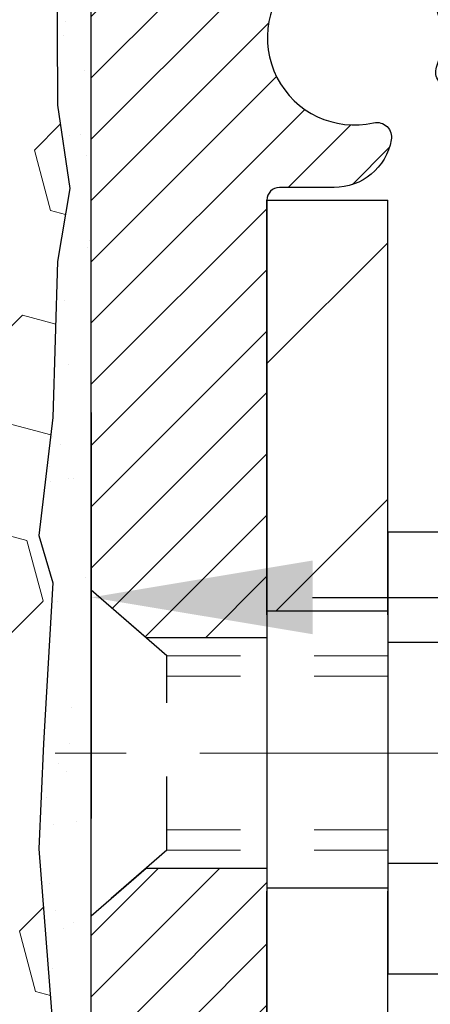
# Model space of a CAD drawing. Extents: x -7 to 3254, y -7 to 1977.
# Drawn here: x 19 to 20, y 16 to 18 of the extents above; entities that cross this region are included whole.
import ezdxf

# ---------------------------------------------------------------- set-up
doc = ezdxf.new("R2010")
doc.units = 0
doc.header["$LTSCALE"] = 5
doc.header["$MEASUREMENT"] = 0
doc.linetypes.add('CENTERX2', pattern=[4, 2.5, -0.5, 0.5, -0.5])
doc.linetypes.add('HIDDEN', pattern=[0.375, 0.25, -0.125])
doc.layers.get('DEFPOINTS').update_dxf_attribs({"linetype": 'CONTINUOUS'})
for name, color, linetype, lineweight in [('CENTERLINE - L', 1, 'CENTERX2', 18), ('CONCRETE - H', 130, 'CONTINUOUS', 9), ('DIMS', 50, 'CONTINUOUS', 25), ('EPOXY ADHESIVE - H', 50, 'CONTINUOUS', 15), ('EPOXY ADHESIVE - L', 52, 'CONTINUOUS', 25), ('FOAM INSERT - H', 150, 'CONTINUOUS', 9), ('MIG FOOT - H', 251, 'CONTINUOUS', 20), ('MIG FOOT - L', 7, 'CONTINUOUS', 30), ('MIG RETAINER - H', 251, 'CONTINUOUS', 20), ('MIG RETAINER - L', 7, 'CONTINUOUS', 30), ('SCREW - L', 1, 'CONTINUOUS', 25)]:
    doc.layers.add(name, color=color, linetype=linetype, lineweight=lineweight)
doc.layers.add('METAL11', color=7, linetype='CONTINUOUS')
doc.dimstyles.get("Standard").update_dxf_attribs({"dimtxt": 0.18, "dimasz": 0.18, "dimexe": 0.18, "dimexo": 0.0625, "dimgap": 0.09, "dimtad": 0, "dimtih": 1, "dimtoh": 1, "dimdec": 4, "dimzin": 0, "dimdsep": 46, "dimtxsty": 'Standard', "dimcen": 0.09, "dimadec": 0, "dimazin": 0, "dimtfac": 1, "dimtdec": 4, "dimtofl": 0, "dimtmove": 0, "dimatfit": 3, "dimfxl": 1, "dimtolj": 1, "dimtzin": 0, "dimarcsym": 0})

# ---------------------------------------------------------------- blocks, each defined once
blk = doc.blocks.new('*D25')
at = {"layer": 'DEFPOINTS', "color": 0, "transparency": 16777216}
for p in [(33.07852855047281, 18.00586430308266), (19.57852855047258, 17.2804706022992), (33.07852855047281, 16.72983656282975)]:
    blk.add_point(p, dxfattribs=at)
at = {"layer": 'DIMS', "color": 0, "lineweight": -2, "transparency": 16777216}
for p, q in [((33.07852855047281, 17.70586430308266), (33.07852855047281, 16.42983656282975)), ((19.57852855047258, 16.9804706022992), (19.57852855047258, 16.42983656282975)), ((19.87852855047258, 16.72983656282975), (21.11421225593217, 16.72983656282975)), ((32.77852855047281, 16.72983656282975), (24.21421225593217, 16.72983656282975))]:
    blk.add_line(p, q, dxfattribs=at)
at = {"layer": 'DIMS', "color": 0, "transparency": 16777216}
for points in [[(19.87852855047258, 16.77983656282975), (19.87852855047258, 16.67983656282975), (19.57852855047258, 16.72983656282975)], [(32.77852855047281, 16.77983656282975), (32.77852855047281, 16.67983656282975), (33.07852855047281, 16.72983656282975)]]:
    blk.add_solid(points, dxfattribs=at)
at = {"layer": 'DIMS', "color": 0, "transparency": 16777216, "insert": (22.66421225593217, 16.72983656282975), "char_height": 0.3, "attachment_point": 5}
blk.add_mtext('\\A1;13 1/2 IN\\P [342.9mm]', dxfattribs=at)

msp = doc.modelspace()

# ---------------------------------------------------------------- hatches: boundary and pattern name
at = {"layer": 'CONCRETE - H'}
h = msp.add_hatch(dxfattribs=at)
h.set_pattern_fill('AR-CONC', color=256, scale=0.21)
h.set_pattern_definition([(49.99999999999999, (0, 0), (1.506246383461582, -0.1317794834634497), [0.1575, -1.7325]), (355, (0, 0), (-0.2913778005873, 1.579603480770025), [0.126, -1.386]), (100.45144446, (0.1255205301, -0.0109816224), (1.214868578126935, 1.447823981034122), [0.1338544032, -1.4723984352]), (46.18420000000002, (0, 0.42), (2.241206794410302, -0.3475904896654607), [0.23625, -2.598749999999999]), (96.63563549, (0.1867671645, 0.3910340553), (1.96279008591588, 2.045649061626556), [0.2007817182, -2.208598895999999]), (351.1841639899999, (0, 0.42), (1.962790084615023, 2.045649060566979), [0.189, -2.0790000021]), (21, (0.21, 0.315), (1.25350480944877, -0.8454996703972115), [0.1575, -1.7325]), (326.0000000000001, (0.21, 0.315), (0.5109621970353216, 1.522815094598391), [0.126, -1.386]), (71.45144474, (0.3144587334, 0.2445416946), (1.764466991132939, 0.677315420893343), [0.133854399, -1.4723984352]), (37.50000000000001, (0, 0), (0.0255356961663104, 0.6990770930457542), [0, -1.3692, 0, -1.407, 0, -1.39125]), (7.499999999999999, (0, 0), (0.552446028628512, 0.8282645949529565), [0, -0.8021999999999999, 0, -1.3377, 0, -0.53025]), (327.5, (-0.4683, 0), (1.121027115962059, -0.04736523064219748), [0, -0.525, 0, -1.638, 0, -2.1735]), (317.5, (-0.6783, 0), (1.224690955619011, 0.2102204628978672), [0, -0.6825, 0, -1.0878, 0, -1.5435])])
edge = h.paths.add_edge_path()
edge.add_spline(control_points=[(37.20244940002408, 18.50586430308277), (37.93380459861224, 12.58912039431555), (18.50410146036717, 21.68036889038108), (21.678400945364, 13.74318003271475), (24.67129848873578, 14.27331018845242), (26.19360475951249, 13.10421179938825), (26.68974228441027, 12.44672480303058)], knot_values=[0, 0, 0, 0, 16.51563938750074, 17.98317713025358, 21.46879316453899, 23.72951441222867, 23.72951441222867, 23.72951441222867, 23.72951441222867], degree=3, periodic=0)
edge.add_line((26.6897422844105, 12.44672480303112), (26.19674063238847, 12.44672480302918))
edge.add_line((26.19674063238847, 12.44672480302918), (26.19674063238847, 12.64357481154218))
edge.add_line((26.19674063238847, 12.64357481154218), (25.52705693238852, 12.64357481154218))
edge.add_arc((25.52705693238833, 12.68294481154026), 0.03936999999807789, 239.9999999991211, 270.00000000027916, ccw=False)
edge.add_line((25.50737193238876, 12.64884939139523), (25.37161102477057, 12.72723098795382))
edge.add_arc((25.31649302477078, 12.63176381154233), 0.1102359999998108, 60.00000000006889, 89.999999999928)
edge.add_line((25.31649302477092, 12.74199981154214), (24.40853508374175, 12.74199981154214))
edge.add_arc((24.40853508374201, 12.78136981154213), 0.03936999999998569, 239.9999999997812, 269.99999999962773, ccw=False)
edge.add_line((24.38885008374189, 12.74727439139522), (23.70876289758303, 13.1399223942129))
edge.add_arc((23.64876295685559, 13.03599931153771), 0.120000000000047, 60.0000326786844, 90.00000000002714)
edge.add_line((23.64876295685553, 13.15599931153776), (23.43732157429588, 13.15599931153784))
edge.add_arc((23.43732157429587, 13.19536931153801), 0.03937000000016511, 225.0000000018865, 270.0000000000155, ccw=False)
edge.add_line((23.40948278032135, 13.16753051756166), (23.29301625618768, 13.28399704169527))
edge.add_arc((23.04331428188095, 13.03429506738866), 0.3531319186158395, 44.99999999998573, 76.09799910892218)
edge.add_arc((22.75402968879803, 11.86552529394819), 1.557170273114242, 76.09799910894691, 103.9020008910792)
edge.add_arc((22.46474509571457, 13.03429506738762), 0.353131918616713, 103.9020008910665, 134.9999999997487)
edge.add_line((22.21504312140837, 13.28399704169601), (22.0985765972747, 13.16753051756251))
edge.add_arc((22.06994920107765, 13.19654953816744), 0.04076311285822151, 275.85823695767556, 314.61076365567857, ccw=False)
edge.add_line((22.07410978879818, 13.15599931153784), (20.35983270081624, 13.15599931153787))
edge.add_arc((20.35983270081535, 13.19536931153785), 0.03936999999997681, 179.999999999938, 270.0000000013029, ccw=False)
edge.add_line((20.32046270081537, 13.19536931153789), (20.32046421678854, 15.85957143714305))
edge.add_arc((20.3598342167884, 15.85957143714321), 0.03936999999986313, 107.3023772371144, 180.0000000002378, ccw=False)
edge.add_arc((20.22052217602022, 16.30678555097951), 0.4290404058595455, 287.3023772371978, 306.974901039684)
edge.add_arc((20.1440358362115, 16.36889364311891), 0.5251995961844372, 309.5666441756432, 345.692056517527)
edge.add_arc((19.07408564981245, 16.65574866993527), 1.632909065609181, 345.2170686115555, 355.1808035833735)
edge.add_arc((19.34325212198996, 16.42182074549802), 1.361411651893314, 4.074979495375444, 18.33505396012384)
edge.add_arc((20.20878149972204, 16.71437565026736), 0.4478254090914289, 17.64025593849893, 71.87109708273157)
edge.add_arc((20.37885926828553, 17.1915592145136), 0.06004988997873209, 193.482230655803, 239.2153921071673, ccw=False)
edge.add_line((20.32046421678865, 17.17755895568976), (20.32046421678865, 17.36679400454844))
edge.add_line((20.32046421678865, 17.36679400454844), (20.22203921678897, 17.36679400454844))
edge.add_line((20.22203921678897, 17.36679400454844), (20.22203921678897, 17.37134656066851))
edge.add_arc((20.26140921678871, 17.37134656066877), 0.03936999999973523, 122.9031521393226, 180.0000000003723, ccw=False)
edge.add_line((20.24002262015301, 17.40440121819719), (20.55524056060881, 17.6083494496703))
edge.add_arc((20.37426847368192, 17.80949944391006), 0.2705775608385261, 311.9773110941037, 358.5307111491547)
edge.add_line((20.64475707199904, 17.80256153285788), (20.93266975221093, 17.80256153285785))
edge.add_arc((20.93387359375453, 17.88009784879466), 0.07754566089417964, 269.1104878120133, 360.8895121879237)
edge.add_line((21.01140990969134, 17.88130169033818), (21.01140990966769, 18.00586430308266))
edge.add_line((21.01140990966769, 18.00586430308266), (33.07852855047281, 18.00586430308266))
edge.add_line((33.07852855047281, 18.00586430308266), (33.07852855047281, 18.50586430308277))
edge.add_line((33.07852855047281, 18.50586430308277), (37.20244940002397, 18.5058643030826))
at = {"layer": 'EPOXY ADHESIVE - H'}
h = msp.add_hatch(dxfattribs=at)
h.set_pattern_fill('AR-SAND', color=256, scale=0.06, style=0)
h.set_pattern_definition([(37.50000000000001, (-301.3723017250776, 190.1095915212504), (-0.003779601486576489, 0.1156094261407895), [0, -0.0912, 0, -0.102, 0, -0.0975]), (7.499999999999999, (-301.3723017250776, 190.1095915212504), (0.1061866023160636, 0.1693287639137844), [0, -0.04919999999999999, 0, -0.08220000000000001, 0, -0.0315]), (327.5, (-301.4461017250776, 190.1095915212504), (0.1868485117050897, 0.0003395432122178965), [0, -0.03, 0, -0.108, 0, -0.141]), (317.5, (-301.4461017250776, 190.1095915212504), (0.1803675962743376, 0.05266053389605496), [0, -0.015, 0, -0.07079999999999999, 0, -0.081])])
edge = h.paths.add_edge_path()
edge.add_line((19.53129149872711, 17.71117334137168), (19.53260933581669, 17.39749997835582))
edge.add_line((19.53260933581669, 17.39749997835582), (19.5495864363993, 17.28411684003953))
edge.add_line((19.5495864363993, 17.28411684003953), (19.53288286590123, 17.1851737346214))
edge.add_line((19.53288286590123, 17.1851737346214), (19.52647132071888, 16.97379386842744))
edge.add_line((19.52647132071888, 16.97379386842744), (19.50724033223969, 16.81365834667389))
edge.add_line((19.50724033223969, 16.81365834667389), (19.52647132071888, 16.74960458228082))
edge.add_line((19.52647132071888, 16.74960458228082), (19.51365187742203, 16.53182000611099))
edge.add_line((19.51365187742203, 16.53182000611099), (19.50724033223969, 16.38902755593284))
edge.add_line((19.50724033223969, 16.38902755593284), (19.52647132071888, 16.14562191831413))
edge.add_line((19.52647132071888, 16.14562191831413), (19.51365187742203, 15.94064676209649))
edge.add_line((19.51365187742203, 15.94064676209649), (19.52647132071888, 15.60115936711685))
edge.add_line((19.52647132071888, 15.60115936711685), (19.52647132071888, 15.52616724112471))
edge.add_line((19.52647132071888, 15.52616724112471), (19.72417911155503, 15.43512778332632))
edge.add_line((19.72417911155492, 15.43512778332632), (19.74971243426819, 15.16550652936002))
edge.add_line((19.74971243426819, 15.16550652936002), (19.75396798805389, 14.97797674087604))
edge.add_line((19.75396798805389, 14.97797674087604), (19.76247909562528, 14.79724130733501))
edge.add_line((19.76247909562528, 14.79724130733501), (19.78838841104255, 14.612255906916))
edge.add_line((19.78838841104255, 14.612255906916), (19.77057148404867, 14.41016114853375))
edge.add_line((19.77057148404867, 14.41016114853375), (19.77057148404867, 14.20912852825433))
edge.add_line((19.77057148404867, 14.20912852825433), (19.76822580229339, 14.0629240755955))
edge.add_line((19.76822580229339, 14.0629240755955), (19.77238308525841, 13.97440408996169))
edge.add_line((19.77238308525841, 13.97440408996169), (19.77828787976807, 13.88285817429789))
edge.add_line((19.77828787976807, 13.88285817429789), (19.78277415634886, 13.79806496214854))
edge.add_line((19.78277415634886, 13.79806496214854), (19.76668765032275, 13.68807862331033))
edge.add_line((19.76668765032275, 13.68807862331033), (19.77698706056469, 13.58713671305821))
edge.add_line((19.77698706056469, 13.58713671305821), (19.77962521745405, 13.50586430308294))
edge.add_line((19.77962521745405, 13.50586430308294), (19.81652970476148, 13.50586430308294))
edge.add_line((19.81652970476148, 13.50586430308294), (19.81652970476148, 13.60654484387351))
edge.add_line((19.81652970476148, 13.60654484387351), (19.81679622494971, 13.79514999823942))
edge.add_line((19.81679622494971, 13.79514999823942), (19.81653122073976, 14.39947949986174))
edge.add_line((19.81653122073976, 14.39947949986174), (19.81652818878388, 15.59669789326142))
edge.add_line((19.81652818878388, 15.59669789326142), (19.57852970476188, 15.59669789326142))
edge.add_line((19.57852970476176, 15.59669789326142), (19.57852970476142, 17.63086430308277))
edge.add_arc((19.77529858078503, 17.80065221073778), 0.2598959871900349, 200.1382916807193, 220.7902489380527, ccw=False)
at = {"layer": 'FOAM INSERT - H'}
h = msp.add_hatch(dxfattribs=at)
h.set_pattern_fill('HEX', color=256, scale=0.6785000000000001, angle=45, style=0)
h.set_pattern_definition([(45, (7.452446675434345, 9.23468140381101), (-0.1038736744048991, 0.1038736744048992), [0.08481250000000001, -0.169625]), (165, (7.452446675434345, 9.23468140381101), (-0.03802040361662655, -0.1418940780215256), [0.08481250000000001, -0.169625]), (105, (7.512418169313747, 9.294652897690383), (-0.1418940780215257, -0.03802040361662649), [0.08481250000000001, -0.169625])])
edge = h.paths.add_edge_path()
edge.add_line((19.52647132072039, 16.1456219183155), (19.5072403322412, 16.38902755593421))
edge.add_line((19.5072403322412, 16.38902755593421), (19.51365187742354, 16.53182000611235))
edge.add_line((19.51365187742354, 16.53182000611235), (19.52647132072039, 16.74960458228219))
edge.add_line((19.52647132072039, 16.74960458228219), (19.5072403322412, 16.81365834667525))
edge.add_line((19.5072403322412, 16.81365834667525), (19.52647132072039, 16.9737938684288))
edge.add_line((19.52647132072039, 16.9737938684288), (19.53288286590274, 17.18517373462277))
edge.add_line((19.53288286590274, 17.18517373462277), (19.5495864364008, 17.28411684004089))
edge.add_line((19.5495864364008, 17.28411684004089), (19.53260933581819, 17.39749997835719))
edge.add_line((19.53260933581819, 17.39749997835719), (19.53129149872862, 17.71117334137304))
edge.add_arc((19.7752985807617, 17.8006522107318), 0.2598959871641409, 183.981048564635, 200.1382916810886, ccw=False)
edge.add_line((19.51602970476333, 17.78260853919392), (19.51602970476333, 18.00453928673056))
edge.add_arc((19.46915470477418, 18.00453928673065), 0.0468749999891358, 284.4775121960271, 359.9999999998958, ccw=False)
edge.add_arc((19.45743595476333, 18.04992581032744), 0.09375000000000729, 184.1951275989233, 284.47751219611854, ccw=False)
edge.add_line((19.36393713897391, 18.04306768040897), (19.36047963764619, 18.09020476932034))
edge.add_arc((19.26074756747366, 18.0828894307372), 0.09999999999741696, 4.195127601005982, 73.69296225155406)
edge.add_arc((19.10030602055201, 17.53447220053938), 0.6714043650108923, 73.69296225159876, 113.1276000722115)
edge.add_arc((18.9151477385241, 17.96799092671834), 0.1999999999999776, 113.127600072233, 163.8038091277483)
edge.add_arc((18.63305602055286, 18.04992581032741), 0.09375000000002441, 196.1961908722634, 343.80380912773603, ccw=False)
edge.add_arc((18.35096430258162, 17.96799092671828), 0.1999999999999683, 16.19619087226938, 66.87239992777351)
edge.add_arc((18.16580602055367, 17.53447220053965), 0.6714043650105967, 66.87239992777674, 113.1276000724892)
edge.add_arc((17.98064773852366, 17.96799092671729), 0.2000000000000536, 113.127600072455, 163.8038091275193)
edge.add_arc((17.69855602055267, 18.04992581032744), 0.09374999999999452, 196.1961908724329, 343.80380912754987, ccw=False)
edge.add_arc((17.41646430258172, 17.96799092671748), 0.1999999999999733, 16.19619087243853, 66.87239992754085)
edge.add_arc((17.23130602055195, 17.53447220053943), 0.6714043650108033, 66.87239992754557, 113.1276000722015)
edge.add_arc((17.04614773852401, 17.96799092671813), 0.2000000000001048, 113.1276000721654, 163.8038091276962)
edge.add_arc((16.76405602055277, 18.04992581032755), 0.09375000000000265, 196.1961908723231, 343.8038091276417, ccw=False)
edge.add_arc((16.48196430258159, 17.96799092671828), 0.1999999999999978, 16.19619087228387, 66.87239992777297)
edge.add_arc((16.29680602055362, 17.53447220053957), 0.6714043650107273, 66.87239992777688, 113.1276000724701)
edge.add_arc((16.11164773852374, 17.96799092671745), 0.20000000000002, 113.1276000724636, 163.8038091275548)
edge.add_arc((15.82955602055276, 18.04992581032744), 0.09374999999999001, 196.1961908724329, 343.80380912756715, ccw=False)
edge.add_arc((15.5474643025818, 17.96799092671748), 0.1999999999999804, 16.19619087244006, 66.87239992754212)
edge.add_arc((15.36230602055201, 17.53447220053961), 0.6714043650106396, 66.87239992753814, 113.1276000722891)
edge.add_arc((15.17714773852356, 17.96799092671809), 0.1999999999999311, 113.1276000722951, 163.8038091277571)
edge.add_arc((14.8950560205528, 18.04992581032698), 0.09374999999954638, 196.1961908722584, 343.8038091277416, ccw=False)
edge.add_arc((14.61296430258193, 17.96799092671792), 0.200000000000099, 16.1961908722797, 66.87239992775804)
edge.add_arc((14.42780602055345, 17.53447220053962), 0.6714043650106423, 66.87239992771823, 105.8861677603914)
edge.add_arc((14.27139720140175, 18.08405315876846), 0.09999999999744215, 105.8861677604268, 175.8048723988624)
edge.add_line((14.17166513122922, 18.09136849735182), (14.16812227055252, 18.04306768040956))
edge.add_arc((14.07462345475156, 18.04992581031976), 0.09375000001091165, 255.52248783226202, 355.80487240663365, ccw=False)
edge.add_arc((14.06290470476333, 18.00453928671709), 0.04687500000000994, 179.9999999999001, 255.5224878321475, ccw=False)
edge.add_line((14.01602970476333, 18.00453928671718), (14.0160297047631, 17.78260853919426))
edge.add_arc((13.75676082874102, 17.80065221073956), 0.2598959871883198, 319.2097510619302, 356.01895143409666, ccw=False)
edge.add_line((13.95352970476333, 17.63086430308562), (13.95352970476333, 16.94336430308505))
edge.add_arc((13.95352970476333, 16.75586430308505), 0.1875, 90, 180)
edge.add_line((13.76602970476333, 16.75586430308505), (13.76602970476333, 16.44336430308505))
edge.add_arc((13.95352970476333, 16.44336430308505), 0.1875, 180, 270)
edge.add_line((13.95352970476333, 16.25586430308505), (13.95352970476333, 15.75586430308505))
edge.add_arc((13.95352970476333, 15.56836430308505), 0.1875, 90, 180)
edge.add_line((13.76602970476333, 15.56836430308505), (13.76602970476333, 15.25586430308505))
edge.add_arc((13.95352970476333, 15.25586430308505), 0.1875, 180, 270)
edge.add_line((13.95352970476333, 15.06836430308505), (13.95352970476333, 13.50586430308505))
edge.add_line((13.95352970476333, 13.50586430308505), (19.77962521745562, 13.50586430308431))
edge.add_line((19.77962521745562, 13.50586430308431), (19.77698706056626, 13.58713671305958))
edge.add_line((19.77698706056626, 13.58713671305958), (19.76668765032431, 13.6880786233117))
edge.add_line((19.76668765032431, 13.6880786233117), (19.78277415635043, 13.79806496214991))
edge.add_line((19.78277415635043, 13.79806496214991), (19.77828787976964, 13.88285817429926))
edge.add_line((19.77828787976964, 13.88285817429926), (19.77238308525997, 13.97440408996306))
edge.add_line((19.77238308525997, 13.97440408996306), (19.76822580229495, 14.06292407559687))
edge.add_line((19.76822580229495, 14.06292407559687), (19.77057148405024, 14.20912852825569))
edge.add_line((19.77057148405024, 14.20912852825569), (19.77057148405024, 14.41016114853511))
edge.add_line((19.77057148405024, 14.41016114853511), (19.78838841104411, 14.61225590691737))
edge.add_line((19.78838841104411, 14.61225590691737), (19.76247909562684, 14.79724130733638))
edge.add_line((19.76247909562684, 14.79724130733638), (19.75396798805545, 14.97797674087741))
edge.add_line((19.75396798805545, 14.97797674087741), (19.74971243426975, 15.16550652936138))
edge.add_line((19.74971243426975, 15.16550652936138), (19.72417911155648, 15.43512778332769))
edge.add_line((19.72417911155648, 15.43512778332769), (19.52647132072039, 15.52616724112607))
edge.add_line((19.52647132072039, 15.52616724112607), (19.52647132072039, 15.60115936711821))
edge.add_line((19.52647132072039, 15.60115936711821), (19.51365187742354, 15.94064676209786))
edge.add_line((19.51365187742354, 15.94064676209786), (19.52647132072039, 16.1456219183155))
at = {"layer": 'MIG FOOT - H'}
h = msp.add_hatch(dxfattribs=at)
h.set_pattern_fill('ANSI31', color=256, scale=1.9685, style=0)
h.set_pattern_definition([(45, (-932.0740491588574, -449.0568024223724), (-0.1739924623457148, 0.1739924623457148), [])])
h.paths.add_polyline_path([(19.98052970476056, 17.26869949986371), (19.81652970476102, 17.26869949986371), (19.81652970476102, 16.71104949986358), (19.98052970476078, 16.71104949986358)])
edge = h.paths.add_edge_path()
edge.add_line((19.98052970476078, 16.33604949986358), (19.81652970476102, 16.33604949986358))
edge.add_line((19.81652970476102, 16.33604949986358), (19.81652970476148, 13.05105949986387))
edge.add_arc((20.17085970476137, 13.05105949986381), 0.3543299999998908, 179.9999999999908, 270.0000000000184)
edge.add_line((20.17085970476137, 12.69672949986386), (22.53527967376135, 12.69672949986392))
edge.add_line((22.53527967376135, 12.69672949986392), (22.53527967376112, 12.86072949986391))
edge.add_line((22.53527967376112, 12.86072949986391), (20.17085970476137, 12.86072949986385))
edge.add_arc((20.17085970476137, 13.05105949986387), 0.1903300000000172, 180, 270, ccw=False)
edge.add_line((19.98052970476147, 13.05105949986387), (19.98052970476078, 16.33604949986358))
h.paths.add_polyline_path([(23.50402970476125, 12.86072949986385), (22.97278273576126, 12.86072949986374), (22.97278273576148, 12.69672949986381), (23.50402970476125, 12.69672949986381)])
at = {"layer": 'MIG RETAINER - H'}
h = msp.add_hatch(dxfattribs=at)
h.set_pattern_fill('ANSI31', color=256, scale=0.47, style=0)
h.set_pattern_definition([(45, (-932.0740491588572, -419.7556587288165), (-0.04154252339470966, 0.04154252339470967), [])])
h.paths.add_polyline_path([(19.57852970476279, 15.5966994998638), (19.57852970476097, 16.29781640699804), (19.65282603904348, 16.36240122505865), (19.81652970476102, 16.36240122505865), (19.81652970476193, 15.59669949986386)])
edge = h.paths.add_edge_path()
edge.add_arc((20.3585297047598, 18.04569949986609), 0.07800000000003138, 270.000000000501, 360.0000000000418)
edge.add_line((20.43652970475978, 18.04569949986615), (20.43652970475944, 18.30869949986322))
edge.add_arc((20.45652970475976, 18.30869949986345), 0.02000000000020918, 90.00000000195422, 180.0000000006514, ccw=False)
edge.add_line((20.45652970475908, 18.3286994998636), (20.54352970475895, 18.32869949986548))
edge.add_arc((20.54352970475952, 18.29869949986545), 0.03000000000002956, 2.1719870346714742e-10, 90.0000000013028, ccw=False)
edge.add_line((20.57352970475949, 18.29869949986556), (20.57352970476018, 17.76369949985849))
edge.add_arc((20.41652970476025, 17.76369949985832), 0.1569999999999254, -90.00000000033191, 6.230038707144558e-11, ccw=False)
edge.add_line((20.41652970475934, 17.60669949985834), (20.25026938980204, 17.60669949985919))
edge.add_arc((20.25026938981273, 17.52795981482768), 0.07873968503150763, 90.00000000777618, 177.4144840053407)
edge.add_arc((20.05672693074666, 17.53669949986312), 0.114999999999426, 275.2124696741832, 357.41448399788595, ccw=False)
edge.add_arc((20.06535761607188, 17.44209235810985), 0.02000000000000517, 160.3257550186187, 275.2124696744299, ccw=False)
edge.add_arc((19.93531064964054, 17.48858997229809), 0.1181095275611714, 340.3257550185371, 642.6342225154141)
edge.add_arc((19.96551880980087, 17.35382458852683), 0.02000000000040289, -10.621520467928804, 102.63422251394002, ccw=False)
edge.add_arc((19.90752970476069, 17.36469949986486), 0.07899999999997757, 270.0000000008245, 349.3784795304081, ccw=False)
edge.add_line((19.90752970476183, 17.28569949986485), (19.83352970476062, 17.28569949986371))
edge.add_arc((19.83352970476085, 17.26869949986371), 0.01699999999999591, 90.00000000076633, 180)
edge.add_line((19.8165297047608, 17.26869949986371), (19.81652970476136, 16.67499777466861))
edge.add_line((19.81652970476148, 16.67499777466861), (19.65282603904359, 16.67499777466861))
edge.add_line((19.65282603904348, 16.67499777466861), (19.57852970476142, 16.73958259272888))
edge.add_line((19.57852970476142, 16.73958259272888), (19.57852970475949, 18.29869949986278))
edge.add_arc((19.60852970475935, 18.29869949986289), 0.02999999999985903, 90.00000000043423, 180.0000000002171, ccw=False)
edge.add_line((19.60852970475912, 18.32869949986281), (19.67352970475929, 18.32869949986343))
edge.add_arc((19.67352970475963, 18.30869949986345), 0.01999999999998181, 0, 90.00000000065143, ccw=False)
edge.add_line((19.69352970475961, 18.30869949986345), (19.69352970475995, 18.045699499862))
edge.add_arc((19.77152970475981, 18.04569949986211), 0.07799999999997453, 180.0000000000835, 270.0000000004176)
edge.add_line((19.7715297047605, 17.96769949986214), (19.77552970476052, 17.96769949986214))
edge.add_arc((19.77552970475995, 18.045699499862), 0.07799999999986085, 270.000000000334, 360.0000000001671)
edge.add_line((19.85352970475992, 18.04569949986222), (19.85352970475958, 18.30869949986288))
edge.add_arc((19.87352970475945, 18.30869949986288), 0.01999999999998181, 90.00000000032571, 180, ccw=False)
edge.add_line((19.87352970475945, 18.32869949986286), (20.01497635281578, 18.32869949986383))
edge.add_line((20.01497635281567, 18.32869949986383), (20.01497635281567, 17.9978042936466))
edge.add_line((20.01497635281567, 17.9978042936466), (20.03426191521339, 17.97847368674474))
edge.add_line((20.03426191521339, 17.97847368674474), (20.03426191521339, 17.90133143715946))
edge.add_line((20.03426191521339, 17.90133143715946), (20.09211860240202, 17.8627603123665))
edge.add_line((20.09211860240202, 17.8627603123665), (20.14997528959066, 17.90133143715946))
edge.add_line((20.14997528959066, 17.90133143715946), (20.14997528959066, 17.97847368674474))
edge.add_line((20.14997528959066, 17.97847368674474), (20.16926085198747, 17.99775924914076))
edge.add_line((20.16926085198747, 17.99775924914076), (20.16926085198747, 18.32869949986383))
edge.add_line((20.16926085198747, 18.32869949986383), (20.25652970475949, 18.328699499864))
edge.add_arc((20.25652970475949, 18.30869949986402), 0.01999999999998181, 0, 90, ccw=False)
edge.add_line((20.27652970475947, 18.30869949986402), (20.27652970475981, 18.04569949986592))
edge.add_arc((20.3545297047599, 18.04569949986615), 0.07800000000008822, 180.000000000167, 270.000000000334)
edge.add_line((20.35452970476035, 17.96769949986606), (20.35852970476037, 17.96769949986606))

# ---------------------------------------------------------------- linework, layer by layer
at = {"layer": 'CENTERLINE - L', "ltscale": 0.03}
msp.add_line((20.77575159592038, 16.51869949986371), (19.52952623023498, 16.51869949986371), dxfattribs=at)
at = {"layer": 'EPOXY ADHESIVE - L'}
msp.add_lwpolyline([(19.53129149872711, 17.71117334137168), (19.53260933581669, 17.39749997835582), (19.5495864363993, 17.28411684003953), (19.53288286590123, 17.1851737346214), (19.52647132071888, 16.97379386842744), (19.50724033223969, 16.81365834667389), (19.52647132071888, 16.74960458228082), (19.51365187742203, 16.53182000611099), (19.50724033223969, 16.38902755593284), (19.52647132071888, 16.14562191831413), (19.51365187742203, 15.94064676209649), (19.52647132071888, 15.60115936711685), (19.52647132071888, 15.52616724112471), (19.72417911155492, 15.43512778332632), (19.74971243426819, 15.16550652936002), (19.75396798805389, 14.97797674087604)], dxfattribs=at)
msp.add_lwpolyline([(19.81653122073976, 14.39947949986174), (19.81652818878388, 15.59669789326142), (19.57852970476176, 15.59669789326142), (19.57852970476142, 17.63086430308277, -0.09035585911808025)], format="xyb", dxfattribs=at)
at = {"layer": 'METAL11'}
msp.add_line((19.98052970476056, 16.79970099842978), (19.98052970476056, 16.42470099842978), dxfattribs=at)
at = {"layer": 'MIG FOOT - L'}
for p, q in [((19.8165297047608, 17.26869949986371), (19.98052970476078, 17.26869949986371)), ((19.81652970476125, 16.70619949986371), (19.8165297047608, 17.26869949986371)), ((19.98052970476101, 16.70619949986371), (19.98052970476056, 17.26869949986371)), ((19.81652970476102, 16.71104949986358), (19.81652970476102, 16.33604949986358)), ((19.98052970476078, 16.71104949986358), (19.81652970476102, 16.71104949986358)), ((19.98052970476078, 16.71104949986358), (19.98052970476078, 16.33604949986358)), ((19.81652970476102, 16.33604949986358), (19.98052970476078, 16.33604949986358)), ((19.81652970476148, 13.05105949986387), (19.81652970476148, 16.33119949986371)), ((19.98052970476147, 13.05105949986387), (19.98052970476101, 16.33119949986371))]:
    msp.add_line(p, q, dxfattribs=at)
at = {"layer": 'MIG RETAINER - L'}
msp.add_line((19.57852970476097, 16.83308409129535), (19.57852970476097, 16.83308409129535), dxfattribs=at)
msp.add_lwpolyline([(20.17160986135991, 17.53151179771481, -0.3748896829303737), (20.06717460245613, 17.42217506510906, -0.5479758845004098), (20.04652517652494, 17.44882579859137, 3.888295204768812), (19.96114428753708, 17.37334031436473, -0.5387583055402678), (19.98517613354375, 17.35013817790446, -0.3609021040651776), (19.90752970476183, 17.28569949986485), (19.83352970476062, 17.28569949986371, 0.414213562369066), (19.8165297047608, 17.26869949986371), (19.81652970476148, 16.67499777466861), (19.65282603904348, 16.67499777466861), (19.57852970476142, 16.73958259272888), (19.5785297047596, 18.29869949986278, -0.4142135623706347)], format="xyb", dxfattribs=at)
msp.add_lwpolyline([(19.57852970476279, 15.5966994998638), (19.57852970476097, 16.29781640699804), (19.65282603904348, 16.36240122505865), (19.81652970476102, 16.36240122505865), (19.81652970476193, 15.59669949986386)], close=True, dxfattribs=at)
at = {"layer": 'SCREW - L'}
for p, q in [((20.2208200250393, 16.81841506752841), (19.98052970476056, 16.81841506752841)), ((19.98052970476056, 16.81841506752841), (19.98052970476056, 16.21898999516526)), ((20.2208200250393, 16.66855879943773), (19.98052970476056, 16.66855879943773)), ((20.2208200250393, 16.36884626325622), (19.98052970476056, 16.3688462632561)), ((20.2208200250393, 16.21898999516543), (19.98052970476056, 16.21898999516543))]:
    msp.add_line(p, q, dxfattribs=at)
at = {"layer": 'SCREW - L', "linetype": 'HIDDEN', "ltscale": 0.025}
for p, q in [((19.57852970476097, 16.29781640699804), (19.57852970476097, 16.73958259272928)), ((19.68109608416148, 16.65042299936994), (19.57852970476097, 16.73958259272928)), ((19.68110305880646, 16.38698206332379), (19.68109608416148, 16.65042299936994)), ((19.68110305880646, 16.38698206332379), (19.57852970476097, 16.29781640699804))]:
    msp.add_line(p, q, dxfattribs=at)
at = {"layer": 'SCREW - L', "linetype": 'HIDDEN', "lineweight": 5, "ltscale": 0.025}
for p, q in [((19.98052970476078, 16.65042299937005), (19.68109608416148, 16.65042299936999)), ((19.98052970476056, 16.62298123519849), (19.681096810687, 16.62298123519855)), ((19.98052970476056, 16.41442382749517), (19.68110233228094, 16.41442382749517)), ((19.98052970476078, 16.3869820633239), (19.68110305880646, 16.38698206332379))]:
    msp.add_line(p, q, dxfattribs=at)

# ---------------------------------------------------------------- dimensions: what is measured, and where the dimension line sits
at = {"layer": 'DIMS'}
dim = msp.add_linear_dim(base=(33.07852855047281, 16.72983656282975), p1=(19.57852855047258, 17.2804706022992), p2=(33.07852855047281, 18.00586430308266), text='<>\\P[]', dimstyle='Standard', override={"dimtxt": 0.3, "dimasz": 0.3, "dimexe": 0.3, "dimexo": 0.3, "dimgap": 0.3, "dimlunit": 5, "dimpost": ' IN', "dimfrac": 2}, dxfattribs=at)
dim.commit()
dim.dimension.update_dxf_attribs({"geometry": '*D25', "text_midpoint": (22.66421225593217, 16.72983656282975), "dimtype": 160})

doc.saveas('drawing.dxf')
